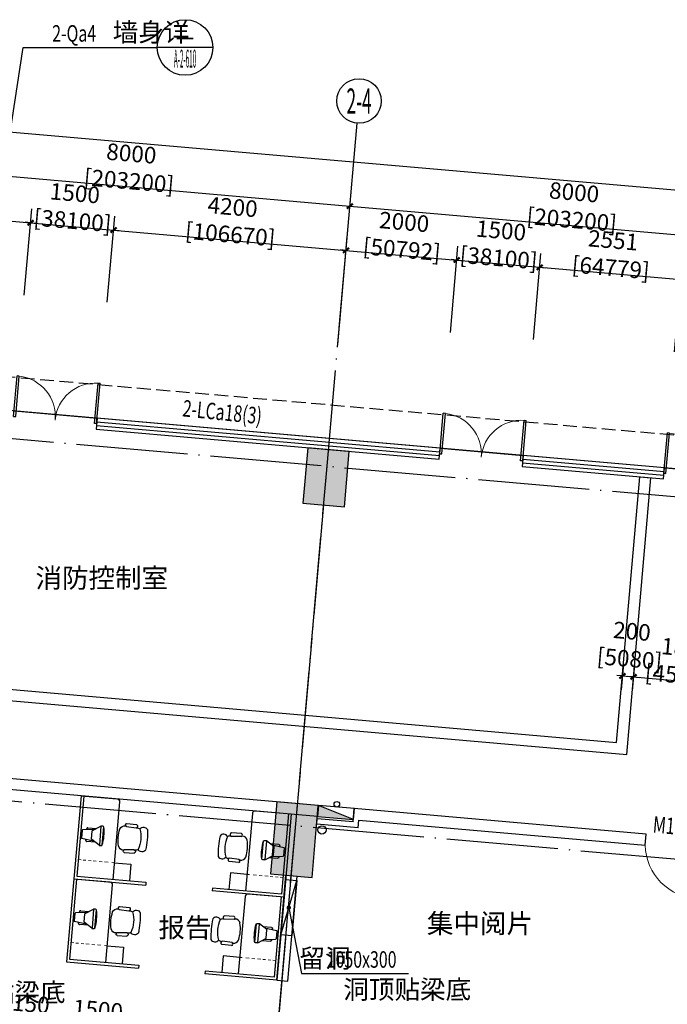
# Model space of a CAD drawing. Extents: x -264866 to 23687250, y 1136942 to 7542190.
# Drawn here: x 11772276 to 11783933, y 3791476 to 3809206 of the extents above; entities that cross this region are included whole.
import ezdxf
from ezdxf.enums import TextEntityAlignment as Align

# ---------------------------------------------------------------- set-up
doc = ezdxf.new("R2010")
doc.units = 0
doc.header["$LTSCALE"] = 1000
doc.header["$PDMODE"] = 2
doc.header["$PDSIZE"] = 200
doc.linetypes.add('DASH', pattern=[0.35, 0.25, -0.1])
doc.linetypes.add('DOTE', pattern=[2.42, 2, -0.2, 0.02, -0.2])
doc.layers.get('0').update_dxf_attribs({"linetype": 'CONTINUOUS'})
doc.layers.get('Defpoints').update_dxf_attribs({"linetype": 'CONTINUOUS'})
for name, color, linetype in [('A-家具', 252, 'CONTINUOUS'), ('AXIS', 3, 'CONTINUOUS'), ('AXIS_TEXT', 7, 'CONTINUOUS'), ('COLUMN', 6, 'CONTINUOUS'), ('DIM_IDEN', 3, 'CONTINUOUS'), ('DOTE', 14, 'DOTE'), ('PUB_DIM', 3, 'CONTINUOUS'), ('PUB_HATCH', 8, 'CONTINUOUS'), ('PUB_TEXT', 7, 'CONTINUOUS'), ('WALL', 4, 'CONTINUOUS'), ('WALL-MOVE', 6, 'CONTINUOUS'), ('WINDOW', 2, 'CONTINUOUS'), ('WP_F_LG', 8, 'CONTINUOUS'), ('WP_F_PJ', 8, 'CONTINUOUS'), ('家具', 8, 'CONTINUOUS'), ('幕墙编号', 1, 'CONTINUOUS'), ('空调洞口说明', 144, 'CONTINUOUS'), ('门窗编号', 3, 'CONTINUOUS')]:
    doc.layers.add(name, color=color, linetype=linetype)
doc.layers.add('消防修改提醒', color=10, linetype='CONTINUOUS', plot=False)
doc.styles.add('_TCH_AXIS', font='COMPLEX', dxfattribs={"bigfont": 'GBCBIG'})
doc.styles.add('_TCH_DIM', font='SIMPLEX', dxfattribs={"bigfont": 'GBCBIG'})
doc.styles.add('_TCH_DIM_T3', font='SIMPLEX', dxfattribs={"width": 0.705882, "bigfont": 'GBCBIG'})
doc.styles.add('_TCH_LABEL', font='COMPLEX', dxfattribs={"bigfont": 'GBCBIG'})
doc.styles.add('COMPLEX', font='COMPLEX')
doc.styles.get("Standard").update_dxf_attribs({"font": 'rs.shx', "bigfont": 'hztxt.shx'})
doc.dimstyles.new('_TCH_ARCH&&100', dxfattribs={"dimtxt": 297.5, "dimasz": 100, "dimexe": 250, "dimexo": 300, "dimgap": 126.25, "dimtad": 1, "dimdec": 0, "dimrnd": 0.5, "dimzin": 0, "dimdsep": 46, "dimtxsty": '_TCH_DIM_T3', "dimblk": 'ARCHTICK', "dimcen": 0.09, "dimclrt": 7, "dimazin": 2, "dimtfac": 1, "dimtdec": 0, "dimtix": 1, "dimtmove": 2, "dimatfit": 3, "dimfxl": 0, "dimtolj": 1, "dimtzin": 0, "dimarcsym": 0})

# ---------------------------------------------------------------- blocks, each defined once
blk = doc.blocks.new('$plan$00000274')
for p, q in [((0, 0), (0, 1300)), ((50, 1300), (0, 1300)), ((50, 50), (50, 1300)), ((350, 1000), (50, 1000)), ((350, 700), (350, 1000)), ((550, 865), (554, 1042)), ((603, 861), (617, 1037)), ((1022, 861), (1009, 1037)), ((1075, 865), (1071, 1042)), ((594, 845), (594, 851)), ((594, 845), (594, 851)), ((1031, 845), (1031, 851)), ((1450, 700), (50, 700)), ((1500, 0), (1500, 650)), ((1500, 0), (0, 0)), ((1500, 50), (50, 50))]:
    blk.add_line(p, q)
at = {"lineweight": 13}
for p, q in [((350, 657), (350, 700)), ((350, 528), (350, 591)), ((350, 426), (350, 483)), ((350, 320), (350, 377)), ((350, 233), (350, 284)), ((350, 137), (350, 185)), ((350, 50), (350, 101))]:
    blk.add_line(p, q, dxfattribs=at)
for centre, radius, start, end in [((668, 1176), 78.9, 120.3927, 239.6073), ((813, -172), 1428, 82.5907, 97.4093), ((957, 1176), 78.9, 300.3927, 59.6073), ((788, 1028), 183, 153.618, 171.9048), ((813, 623), 519, 69.209, 110.791), ((834, 1028), 183, 7.3347, 26.2122), ((585, 1030), 32.7, 12.8663, 157.8436), ((1040, 1030), 32.7, 22.1564, 167.1337), ((577, 874), 28.8, 198.7162, 333.9569), ((685, 837), 91.4, 175, 253.8913), ((813, 1375), 644, 256.275, 283.725), ((940, 837), 91.4, 286.1087, 5), ((1048, 874), 28.8, 206.0431, 341.2838), ((1450, 650), 50, 0, 90)]:
    blk.add_arc(centre, radius, start, end)
at = {"layer": '家具'}
for p, q in [((638, 411), (638, 439)), ((640, 401), (730, 261)), ((646, 456), (980, 455)), ((978, 405), (648, 406)), ((895, 261), (985, 401)), ((988, 439), (988, 410)), ((688, 327), (688, 176)), ((707, 296), (735, 83)), ((739, 255), (887, 255)), ((918, 296), (891, 82)), ((938, 175), (938, 327)), ((708, 155), (725, 155)), ((881, 74), (745, 74)), ((900, 155), (918, 155))]:
    blk.add_line(p, q, dxfattribs=at)
at = {"layer": '家具', "extrusion": (0, 0, -1)}
for centre, major_axis, start_param, end_param in [((658, 439), (-14.1, 14.1), 5.498176, 6.86151), ((648, 416), (7.07, 7.07), 2.356556, 3.927393), ((658, 411), (-14.1, 14.1), 5.008202, 5.498192), ((648, 408), (7.07, 7.07), 3.437377, 3.927397), ((812, -376), (-601, 601), 0.597578, 0.78594), ((813, -376), (-601, 601), 0.785579, 0.973941), ((968, 439), (-14.1, 14.1), 0.993195, 2.356578), ((978, 415), (-7.07, 7.07), 2.35659, 3.927352), ((968, 410), (-14.1, 14.1), 2.356565, 2.846502), ((978, 408), (-7.07, 7.07), 2.356556, 2.846507), ((739, 265), (7.07, 7.07), 2.356556, 3.437398), ((887, 265), (-7.07, 7.07), 2.846513, 3.927352), ((708, 176), (-14.1, 14.1), 3.927352, 5.498149), ((745, 84), (-7.07, 7.07), 3.927352, 5.349281), ((881, 84), (-7.07, 7.07), 2.505455, 3.927352), ((918, 175), (-14.1, 14.1), 2.356556, 3.927352)]:
    blk.add_ellipse(centre, major_axis=major_axis, ratio=1, start_param=start_param, end_param=end_param, dxfattribs=at)
blk = doc.blocks.new('A$C1B302316')
at = {"layer": 'PUB_HATCH', "linetype": 'ByBlock'}
for points in [[(42470.1, 394476.9), (42557.2, 395473.1), (41810.1, 395538.5), (41722.9, 394542.3)], [(41886.1, 387802.4), (41999.4, 389097.5), (41252.3, 389162.9), (41139, 387867.8)]]:
    blk.add_hatch(color=256, dxfattribs=at).paths.add_polyline_path(points)
at = {"layer": 'COLUMN', "linetype": 'ByBlock'}
for p, q in [((41810.1, 395538.5), (41722.9, 394542.3)), ((42557.2, 395473.1), (41810.1, 395538.5)), ((42470.1, 394476.9), (42557.2, 395473.1)), ((41722.9, 394542.3), (42470.1, 394476.9)), ((41252.3, 389162.9), (41139, 387867.8)), ((41999.4, 389097.5), (41252.3, 389162.9)), ((41886.1, 387802.4), (41999.4, 389097.5)), ((41139, 387867.8), (41886.1, 387802.4))]:
    blk.add_line(p, q, dxfattribs=at)
at = {"layer": 'DOTE'}
for p, q in [((40024.7, 370829, 0), (42420.6, 398213.9, 0)), ((20773.7, 397077.8, 0), (92531.3, 390799.7, 0)), ((38496.9, 353366.8, 0), (42157.5, 395207, 0)), ((20207.2, 390602.6, 0), (92247.5, 384299.7, 0))]:
    blk.add_line(p, q, dxfattribs=at)
blk = doc.blocks.new('$QC001_5')
blk.add_line((-325, 200), (325, 0))
blk.add_lwpolyline([(325, 0), (325, 200), (-325, 200), (-325, 0)], close=True)
blk.add_circle((0, -50), 50)
blk.add_solid([(-325, 200), (325, 200), (-325, 200), (325, 0)])
at = {"flags": 1}
for tag in ['UNIT', 'WHAT', 'SPEC']:
    blk.add_attdef(tag, (0, 0), '', height=0.001, dxfattribs=at)
blk = doc.blocks.new('$LIGUAN')
at = {"color": 0, "linetype": 'Continuous'}
blk.add_circle((0, 0), 0.5, dxfattribs=at)
at = {"color": 0, "flags": 1}
for tag in ['THICK', 'BG_D', 'BG_T']:
    blk.add_attdef(tag, (0, 0), '', height=0.0001, dxfattribs=at)
blk = doc.blocks.new('A$C307E597E')
at = {"layer": 'WP_F_LG', "xscale": 150, "yscale": 150, "zscale": 150}
blk.add_blockref('$LIGUAN', (13542, 92622, 0), dxfattribs=at)
at = {"layer": 'WP_F_PJ', "extrusion": (-2.27803e-09, 9.9429e-11, 1), "rotation": 175.0040752003413}
blk.add_blockref('$QC001_5', (13804, 93034, 0), dxfattribs=at)
blk = doc.blocks.new('索引')
at = {"layer": 'DIM_IDEN', "linetype": 'ByBlock'}
for p, q in [((11771303, 3801946), (11772338, 3808706)), ((11772338, 3808706), (11774753, 3808706)), ((11775753, 3808706), (11774753, 3808706))]:
    blk.add_line(p, q, dxfattribs=at)
blk.add_circle((11775253, 3808706), 500, dxfattribs=at)
at = {"layer": 'PUB_TEXT', "linetype": 'ByBlock', "style": '_TCH_LABEL', "width": 0.705882}
blk.add_text('2-Qa4', height=297.5, dxfattribs=at).set_placement((11772861, 3808811))
at = {"layer": 'PUB_TEXT', "linetype": 'ByBlock', "style": '_TCH_LABEL'}
blk.add_text('墙身详', height=337.6, dxfattribs=at).set_placement((11773951, 3808811))
for s, width, p, p2 in [('-', 1.458333, (11775051, 3808747), (11775454, 3808747)), ('A-2-610', 0.184859, (11775051, 3808344), (11775454, 3808344))]:
    blk.add_text(s, height=322, dxfattribs=dict(at, width=width)).set_placement(p, p2, align=Align.FIT)
blk = doc.blocks.new('$DorLib2D$00000002')
for p, q in [((-0.5, 0), (-0.5, 0.4875)), ((-0.475, 0.4875), (-0.5, 0.4875)), ((-0.475, 0), (-0.475, 0.4875)), ((0.475, 0), (0.475, 0.4875)), ((0.475, 0.4875), (0.5, 0.4875)), ((0.5, 0), (0.5, 0.4875)), ((-0.5, 0), (-0.475, 0)), ((0.5, 0), (0.475, 0))]:
    blk.add_line(p, q)
at = {"lineweight": 13}
for centre, start, end in [((-0.4875, 0), 0, 88.53072), ((0.4875, 0), 91.46928, 180)]:
    blk.add_arc(centre, 0.4875, start, end, dxfattribs=at)
blk = doc.blocks.new('$DorLib2D$00000001')
for p, q in [((0.45, 0.975), (0.5, 0.975)), ((0.45, 0), (0.45, 0.975)), ((0.5, 0), (0.5, 0.975)), ((0.5, 0), (0.45, 0))]:
    blk.add_line(p, q)
at = {"lineweight": 13}
blk.add_arc((0.475, 0), 0.975, 91.4693, 180, dxfattribs=at)
blk = doc.blocks.new('_AXISO')
blk.add_circle((0, 0), 0.5)
at = {"layer": 'AXIS_TEXT', "style": 'COMPLEX', "width": 1.041667}
blk.add_attdef('A', text='', height=0.56, dxfattribs=at).set_placement((-0.25, -0.28), (0.25, -0.28), align=Align.FIT)
blk = doc.blocks.new('_ArchTick')
at = {"color": 0, "linetype": 'ByBlock', "const_width": 0.4}
blk.add_lwpolyline([(-0.5, -0.5), (0.5, 0.5)], dxfattribs=at)
blk = doc.blocks.new('*D645')
at = {"layer": 'AXIS', "color": 0, "lineweight": -2}
for p, q in [((11757804, 3805425), (11758088, 3808665)), ((11758066, 3808416), (11825857, 3802484)), ((11825596, 3799494), (11825879, 3802734))]:
    blk.add_line(p, q, dxfattribs=at)
at = {"layer": 'Defpoints', "color": 0}
for p in [(11757778, 3805126), (11825857, 3802484), (11825570, 3799195)]:
    blk.add_point(p, dxfattribs=at)
at = {"layer": 'AXIS', "color": 0, "lineweight": -2, "xscale": 100, "yscale": 100, "zscale": 100}
for p, rotation in [((11758066, 3808416), 174.9998649832366), ((11825857, 3802484), 354.9998649832365)]:
    blk.add_blockref('_ArchTick', p, dxfattribs=dict(at, rotation=rotation))
at = {"layer": 'AXIS', "color": 7, "insert": (11791993, 3805802), "char_height": 297.5, "attachment_point": 5, "rotation": 354.9999, "style": '_TCH_DIM_T3'}
blk.add_mtext('\\A1;68051 [1728479]', dxfattribs=at)
blk = doc.blocks.new('*D650')
at = {"layer": 'AXIS', "color": 0, "lineweight": -2}
for p, q in [((11770058, 3804353), (11770271, 3806796)), ((11770250, 3806547), (11778219, 3805849)), ((11778027, 3803656), (11778241, 3806098))]:
    blk.add_line(p, q, dxfattribs=at)
at = {"layer": 'Defpoints', "color": 0}
for p in [(11778219, 3805849), (11770032, 3804054), (11778001, 3803357)]:
    blk.add_point(p, dxfattribs=at)
at = {"layer": 'AXIS', "color": 0, "lineweight": -2, "xscale": 100, "yscale": 100, "zscale": 100}
for p, rotation in [((11770250, 3806547), 174.9998649832443), ((11778219, 3805849), 354.9998649832443)]:
    blk.add_blockref('_ArchTick', p, dxfattribs=dict(at, rotation=rotation))
at = {"layer": 'AXIS', "color": 7, "insert": (11774265, 3806550), "char_height": 297.5, "attachment_point": 5, "rotation": 354.9999, "style": '_TCH_DIM_T3'}
blk.add_mtext('\\A1;8000 [203200]', dxfattribs=at)
blk = doc.blocks.new('*D651')
at = {"layer": 'AXIS', "color": 0, "lineweight": -2}
for p, q in [((11778027, 3803656), (11778241, 3806098)), ((11778219, 3805849), (11786189, 3805152)), ((11785997, 3802958), (11786211, 3805401))]:
    blk.add_line(p, q, dxfattribs=at)
at = {"layer": 'Defpoints', "color": 0}
for p in [(11786189, 3805152), (11778001, 3803357), (11785971, 3802660)]:
    blk.add_point(p, dxfattribs=at)
at = {"layer": 'AXIS', "color": 0, "lineweight": -2, "xscale": 100, "yscale": 100, "zscale": 100}
for p, rotation in [((11778219, 3805849), 174.999864983242), ((11786189, 3805152), 354.999864983242)]:
    blk.add_blockref('_ArchTick', p, dxfattribs=dict(at, rotation=rotation))
at = {"layer": 'AXIS', "color": 7, "insert": (11782235, 3805852), "char_height": 297.5, "attachment_point": 5, "rotation": 354.9999, "style": '_TCH_DIM_T3'}
blk.add_mtext('\\A1;8000 [203200]', dxfattribs=at)
blk = doc.blocks.new('*D1008')
at = {"layer": 'Defpoints', "color": 0, "linetype": 'ByBlock'}
for p in [(11772886, 3790845), (11771656, 3789980), (11772802, 3789880)]:
    blk.add_point(p, dxfattribs=at)
at = {"layer": 'PUB_DIM', "color": 0, "linetype": 'ByBlock', "lineweight": -2}
for p, q in [((11771682, 3790279), (11771762, 3791194)), ((11772828, 3790179), (11772908, 3791094)), ((11771741, 3790945), (11771641, 3790954)), ((11771741, 3790945), (11772886, 3790845)), ((11772886, 3790845), (11772986, 3790836))]:
    blk.add_line(p, q, dxfattribs=at)
at = {"layer": 'PUB_DIM', "color": 0, "linetype": 'ByBlock', "lineweight": -2, "xscale": 100, "yscale": 100, "zscale": 100}
for p, rotation in [((11771741, 3790945), 354.9998649823774), ((11772886, 3790845), 174.9998649823775)]:
    blk.add_blockref('_ArchTick', p, dxfattribs=dict(at, rotation=rotation))
at = {"layer": 'PUB_DIM', "color": 7, "linetype": 'ByBlock', "insert": (11772344, 3791247), "char_height": 297.5, "attachment_point": 5, "rotation": 354.9999, "style": '_TCH_DIM_T3'}
blk.add_mtext('\\A1;1150 [29210]', dxfattribs=at)
blk = doc.blocks.new('*D1009')
at = {"layer": 'Defpoints', "color": 0, "linetype": 'ByBlock'}
for p in [(11774380, 3790714), (11772802, 3789880), (11774296, 3789749)]:
    blk.add_point(p, dxfattribs=at)
at = {"layer": 'PUB_DIM', "color": 0, "linetype": 'ByBlock', "lineweight": -2}
for p, q in [((11772828, 3790179), (11772908, 3791094)), ((11772886, 3790845), (11772787, 3790854)), ((11772886, 3790845), (11774380, 3790714)), ((11774322, 3790048), (11774402, 3790963)), ((11774380, 3790714), (11774480, 3790705))]:
    blk.add_line(p, q, dxfattribs=at)
at = {"layer": 'PUB_DIM', "color": 0, "linetype": 'ByBlock', "lineweight": -2, "xscale": 100, "yscale": 100, "zscale": 100}
for p, rotation in [((11772886, 3790845), 354.9998649823938), ((11774380, 3790714), 174.9998649823938)]:
    blk.add_blockref('_ArchTick', p, dxfattribs=dict(at, rotation=rotation))
at = {"layer": 'PUB_DIM', "color": 7, "linetype": 'ByBlock', "insert": (11773664, 3791131), "char_height": 297.5, "attachment_point": 5, "rotation": 354.9999, "style": '_TCH_DIM_T3'}
blk.add_mtext('\\A1;1500 [38100]', dxfattribs=at)
blk = doc.blocks.new('*D5263')
at = {"layer": 'Defpoints', "color": 0, "linetype": 'ByBlock'}
for p in [(11772472, 3805549), (11770040, 3804149), (11772332, 3803949)]:
    blk.add_point(p, dxfattribs=at)
at = {"layer": 'PUB_DIM', "color": 0, "linetype": 'ByBlock', "lineweight": -2}
for p, q in [((11770066, 3804448), (11770202, 3805999)), ((11770180, 3805750), (11770080, 3805758)), ((11770180, 3805750), (11772472, 3805549)), ((11772358, 3804248), (11772493, 3805798)), ((11772472, 3805549), (11772571, 3805540))]:
    blk.add_line(p, q, dxfattribs=at)
at = {"layer": 'PUB_DIM', "color": 0, "linetype": 'ByBlock', "lineweight": -2, "xscale": 100, "yscale": 100, "zscale": 100}
for p, rotation in [((11770180, 3805750), 354.9998647222442), ((11772472, 3805549), 174.9998647222442)]:
    blk.add_blockref('_ArchTick', p, dxfattribs=dict(at, rotation=rotation))
at = {"layer": 'PUB_DIM', "color": 7, "linetype": 'ByBlock', "insert": (11771356, 3806001), "char_height": 297.5, "attachment_point": 5, "rotation": 354.9999, "style": '_TCH_DIM_T3'}
blk.add_mtext('\\A1;2301 [58430]', dxfattribs=at)
blk = doc.blocks.new('*D5264')
at = {"layer": 'Defpoints', "color": 0, "linetype": 'ByBlock'}
for p in [(11773966, 3805418), (11772332, 3803949), (11773826, 3803818)]:
    blk.add_point(p, dxfattribs=at)
at = {"layer": 'PUB_DIM', "color": 0, "linetype": 'ByBlock', "lineweight": -2}
for p, q in [((11772358, 3804248), (11772493, 3805798)), ((11772472, 3805549), (11772372, 3805558)), ((11773852, 3804117), (11773988, 3805667)), ((11772472, 3805549), (11773966, 3805418)), ((11773966, 3805418), (11774065, 3805410))]:
    blk.add_line(p, q, dxfattribs=at)
at = {"layer": 'PUB_DIM', "color": 0, "linetype": 'ByBlock', "lineweight": -2, "xscale": 100, "yscale": 100, "zscale": 100}
for p, rotation in [((11772472, 3805549), 354.9998647222504), ((11773966, 3805418), 174.9998647222505)]:
    blk.add_blockref('_ArchTick', p, dxfattribs=dict(at, rotation=rotation))
at = {"layer": 'PUB_DIM', "color": 7, "linetype": 'ByBlock', "insert": (11773249, 3805835), "char_height": 297.5, "attachment_point": 5, "rotation": 354.9999, "style": '_TCH_DIM_T3'}
blk.add_mtext('\\A1;1500 [38100]', dxfattribs=at)
blk = doc.blocks.new('*D5265')
at = {"layer": 'Defpoints', "color": 0, "linetype": 'ByBlock'}
for p in [(11778149, 3805052), (11773826, 3803818), (11778009, 3803452)]:
    blk.add_point(p, dxfattribs=at)
at = {"layer": 'PUB_DIM', "color": 0, "linetype": 'ByBlock', "lineweight": -2}
for p, q in [((11773852, 3804117), (11773988, 3805667)), ((11773966, 3805418), (11778149, 3805052)), ((11778036, 3803751), (11778171, 3805301))]:
    blk.add_line(p, q, dxfattribs=at)
at = {"layer": 'PUB_DIM', "color": 0, "linetype": 'ByBlock', "lineweight": -2, "xscale": 100, "yscale": 100, "zscale": 100}
for p, rotation in [((11773966, 3805418), 174.9998647222449), ((11778149, 3805052), 354.9998647222449)]:
    blk.add_blockref('_ArchTick', p, dxfattribs=dict(at, rotation=rotation))
at = {"layer": 'PUB_DIM', "color": 7, "linetype": 'ByBlock', "insert": (11776088, 3805587), "char_height": 297.5, "attachment_point": 5, "rotation": 354.9999, "style": '_TCH_DIM_T3'}
blk.add_mtext('\\A1;4200 [106670]', dxfattribs=at)
blk = doc.blocks.new('*D5266')
at = {"layer": 'Defpoints', "color": 0, "linetype": 'ByBlock'}
for p in [(11780142, 3804878), (11778009, 3803452), (11780002, 3803278)]:
    blk.add_point(p, dxfattribs=at)
at = {"layer": 'PUB_DIM', "color": 0, "linetype": 'ByBlock', "lineweight": -2}
for p, q in [((11778036, 3803751), (11778171, 3805301)), ((11778149, 3805052), (11778050, 3805061)), ((11778149, 3805052), (11780142, 3804878)), ((11780028, 3803576), (11780163, 3805127)), ((11780142, 3804878), (11780241, 3804869))]:
    blk.add_line(p, q, dxfattribs=at)
at = {"layer": 'PUB_DIM', "color": 0, "linetype": 'ByBlock', "lineweight": -2, "xscale": 100, "yscale": 100, "zscale": 100}
for p, rotation in [((11778149, 3805052), 354.9998647222606), ((11780142, 3804878), 174.9998647222606)]:
    blk.add_blockref('_ArchTick', p, dxfattribs=dict(at, rotation=rotation))
at = {"layer": 'PUB_DIM', "color": 7, "linetype": 'ByBlock', "insert": (11779176, 3805317), "char_height": 297.5, "attachment_point": 5, "rotation": 354.9999, "style": '_TCH_DIM_T3'}
blk.add_mtext('\\A1;2000 [50792]', dxfattribs=at)
blk = doc.blocks.new('*D5267')
at = {"layer": 'Defpoints', "color": 0, "linetype": 'ByBlock'}
for p in [(11781636, 3804747), (11780002, 3803278), (11781496, 3803147)]:
    blk.add_point(p, dxfattribs=at)
at = {"layer": 'PUB_DIM', "color": 0, "linetype": 'ByBlock', "lineweight": -2}
for p, q in [((11780028, 3803576), (11780163, 3805127)), ((11780142, 3804878), (11780042, 3804887)), ((11780142, 3804878), (11781636, 3804747)), ((11781522, 3803446), (11781658, 3804996)), ((11781636, 3804747), (11781735, 3804739))]:
    blk.add_line(p, q, dxfattribs=at)
at = {"layer": 'PUB_DIM', "color": 0, "linetype": 'ByBlock', "lineweight": -2, "xscale": 100, "yscale": 100, "zscale": 100}
for p, rotation in [((11780142, 3804878), 354.9998647222328), ((11781636, 3804747), 174.9998647222328)]:
    blk.add_blockref('_ArchTick', p, dxfattribs=dict(at, rotation=rotation))
at = {"layer": 'PUB_DIM', "color": 7, "linetype": 'ByBlock', "insert": (11780919, 3805164), "char_height": 297.5, "attachment_point": 5, "rotation": 354.9999, "style": '_TCH_DIM_T3'}
blk.add_mtext('\\A1;1500 [38100]', dxfattribs=at)
blk = doc.blocks.new('*D5268')
at = {"layer": 'Defpoints', "color": 0, "linetype": 'ByBlock'}
for p in [(11784177, 3804525), (11781496, 3803147), (11784036, 3802925)]:
    blk.add_point(p, dxfattribs=at)
at = {"layer": 'PUB_DIM', "color": 0, "linetype": 'ByBlock', "lineweight": -2}
for p, q in [((11781522, 3803446), (11781658, 3804996)), ((11781636, 3804747), (11784177, 3804525)), ((11784063, 3803223), (11784198, 3804774))]:
    blk.add_line(p, q, dxfattribs=at)
at = {"layer": 'PUB_DIM', "color": 0, "linetype": 'ByBlock', "lineweight": -2, "xscale": 100, "yscale": 100, "zscale": 100}
for p, rotation in [((11781636, 3804747), 174.999864722248), ((11784177, 3804525), 354.999864722248)]:
    blk.add_blockref('_ArchTick', p, dxfattribs=dict(at, rotation=rotation))
at = {"layer": 'PUB_DIM', "color": 7, "linetype": 'ByBlock', "insert": (11782937, 3804988), "char_height": 297.5, "attachment_point": 5, "rotation": 354.9999, "style": '_TCH_DIM_T3'}
blk.add_mtext('\\A1;2551 [64779]', dxfattribs=at)
blk = doc.blocks.new('*D5471')
at = {"layer": 'Defpoints', "color": 0, "linetype": 'ByBlock'}
for p in [(11783171, 3797905), (11783370, 3797888), (11783325, 3797372)]:
    blk.add_point(p, dxfattribs=at)
at = {"layer": 'PUB_DIM', "color": 0, "linetype": 'ByBlock', "lineweight": -2}
for p, q in [((11783145, 3797606), (11783104, 3797140)), ((11783344, 3797589), (11783303, 3797123)), ((11783125, 3797389), (11783026, 3797398)), ((11783125, 3797389), (11783325, 3797372)), ((11783325, 3797372), (11783424, 3797363))]:
    blk.add_line(p, q, dxfattribs=at)
at = {"layer": 'PUB_DIM', "color": 0, "linetype": 'ByBlock', "lineweight": -2, "xscale": 100, "yscale": 100, "zscale": 100}
for p, rotation in [((11783125, 3797389), 354.9998649061239), ((11783325, 3797372), 174.9998649061239)]:
    blk.add_blockref('_ArchTick', p, dxfattribs=dict(at, rotation=rotation))
at = {"layer": 'PUB_DIM', "color": 7, "linetype": 'ByBlock', "insert": (11783275, 3797946), "char_height": 297.5, "attachment_point": 5, "rotation": 354.9999, "style": '_TCH_DIM_T3'}
blk.add_mtext('\\A1;200 [5080]', dxfattribs=at)
blk = doc.blocks.new('*D5472')
at = {"layer": 'Defpoints', "color": 0, "linetype": 'ByBlock'}
for p in [(11783370, 3797888), (11785163, 3797731), (11785118, 3797215)]:
    blk.add_point(p, dxfattribs=at)
at = {"layer": 'PUB_DIM', "color": 0, "linetype": 'ByBlock', "lineweight": -2}
for p, q in [((11783344, 3797589), (11783303, 3797123)), ((11785137, 3797432), (11785096, 3796966)), ((11783325, 3797372), (11783225, 3797380)), ((11783325, 3797372), (11785118, 3797215)), ((11785118, 3797215), (11785217, 3797206))]:
    blk.add_line(p, q, dxfattribs=at)
at = {"layer": 'PUB_DIM', "color": 0, "linetype": 'ByBlock', "lineweight": -2, "xscale": 100, "yscale": 100, "zscale": 100}
for p, rotation in [((11783325, 3797372), 354.9998649061766), ((11785118, 3797215), 174.9998649061767)]:
    blk.add_blockref('_ArchTick', p, dxfattribs=dict(at, rotation=rotation))
at = {"layer": 'PUB_DIM', "color": 7, "linetype": 'ByBlock', "insert": (11784252, 3797645), "char_height": 297.5, "attachment_point": 5, "rotation": 354.9999, "style": '_TCH_DIM_T3'}
blk.add_mtext('\\A1;1800 [45720]', dxfattribs=at)

msp = doc.modelspace()

# ---------------------------------------------------------------- linework, layer by layer
at = {"layer": 'AXIS'}
msp.add_line((11778001.3, 3803358.9), (11778349.9, 3807343.6), dxfattribs=at)
at = {"layer": 'WALL'}
for p, q in [((11783020.8, 3796192.8), (11783439.3, 3800975.4)), ((11783202.6, 3795976.1), (11783638.5, 3800957.9)), ((11783439.3, 3800975.4), (11783638.5, 3800957.9)), ((11767555, 3797545.9), (11783020.8, 3796192.8)), ((11767537.5, 3797346.7), (11783202.6, 3795976.1)), ((11777651.4, 3795057.5), (11770329.4, 3795698.1)), ((11777634, 3794858.3), (11770411.6, 3795490.1)), ((11777634, 3794858.3), (11777651.4, 3795057.5)), ((11783549.6, 3794541.5), (11778299, 3795000.8)), ((11777621.8, 3794718.8), (11777630.5, 3794818.4)), ((11778278.1, 3794761.7), (11777630.5, 3794818.4)), ((11778381.2, 3794792.9), (11783532.1, 3794342.2)), ((11778369, 3794653.4), (11777621.8, 3794718.8)), ((11783532.1, 3794342.2), (11783549.6, 3794541.5)), ((11776903.7, 3791910.7), (11777069.3, 3793803.5)), ((11777069.3, 3793803.5), (11777268.5, 3793786)), ((11777102.9, 3791893.3), (11777268.5, 3793786)), ((11776903.7, 3791910.7), (11777102.9, 3791893.3))]:
    msp.add_line(p, q, dxfattribs=at)
at = {"layer": 'WALL', "linetype": 'ByBlock'}
for p, q in [((11778278.1, 3794761.7), (11778299, 3795000.8)), ((11778369, 3794653.4), (11778381.2, 3794792.9))]:
    msp.add_line(p, q, dxfattribs=at)
at = {"layer": 'WINDOW', "linetype": 'Continuous'}
for p, q in [((11772175.2, 3802161.6, 0), (11773669.5, 3802030.9, 0)), ((11773669.5, 3802030.9), (11773652, 3801831.7)), ((11779845.2, 3801490.6), (11773669.5, 3802030.9)), ((11773652, 3801831.7), (11779827.8, 3801291.3)), ((11773657.8, 3801898.1), (11779833.6, 3801357.8)), ((11773663.6, 3801964.5), (11779839.4, 3801424.2)), ((11779827.8, 3801291.3), (11779845.2, 3801490.6)), ((11779845.2, 3801490.6, 0), (11781339.5, 3801359.8, 0)), ((11781339.5, 3801359.8), (11781322, 3801160.6)), ((11783880.1, 3801137.6), (11781339.5, 3801359.8)), ((11781322, 3801160.6), (11783862.7, 3800938.3)), ((11781327.9, 3801227), (11783868.5, 3801004.7)), ((11781333.7, 3801293.4), (11783874.3, 3801071.1)), ((11783862.7, 3800938.3), (11783880.1, 3801137.6)), ((11783880.1, 3801137.6), (11785374.4, 3801006.8))]:
    msp.add_line(p, q, dxfattribs=at)
at = {"layer": 'WINDOW', "linetype": 'DASH', "flags": 128}
msp.add_lwpolyline([(11809502.1, 3799498.2), (11758081, 3803997.1), (11756015.4, 3780387.3), (11775341.6, 3778696.5)], dxfattribs=at)
at = {"layer": '消防修改提醒', "color": 6, "ltscale": 0.5, "flags": 128}
msp.add_lwpolyline([(11758626.5, 3803347), (11756665.5, 3780932.6), (11775393.9, 3779294), (11772060.3, 3741191.5, 0.0127507), (11755057, 3737991.5), (11756001.6, 3733592.1), (11761181.7, 3706917.1), (11760396.4, 3706764.6), (11761740.9, 3699841.4), (11764679.4, 3700472.1), (11764565.2, 3701060.5, -0.1035639), (11888133.7, 3701060.5), (11888019.2, 3700472.1), (11890958, 3699841.4), (11892264.4, 3706568.3), (11893442.2, 3706339.7), (11899414.4, 3737107.1), (11899630.4, 3738080.2, 0.010282), (11887249.5, 3740561.9), (11887249.5, 3774759.4), (11898049.4, 3774759.5), (11898049.4, 3797259.5), (11828205.1, 3797259.5)], format="xyb", close=True, dxfattribs=at)
at = {"layer": '空调洞口说明', "linetype": 'ByBlock'}
for p, q in [((11777118.4, 3793215.9), (11777350.7, 3792029.6)), ((11777350.7, 3792029.6), (11779273.1, 3792029.6))]:
    msp.add_line(p, q, dxfattribs=at)
at = {"layer": '空调洞口说明', "linetype": 'ByBlock', "ltscale": 0.5, "flags": 128}
msp.add_lwpolyline([(11776975.2, 3792726.5), (11777062.3, 3793722.7), (11777261.6, 3793705.3), (11777174.4, 3792709.1), (11776975.2, 3792726.5), (11777261.6, 3793705.3)], dxfattribs=at)
at = {"layer": '空调洞口说明', "linetype": 'ByBlock', "ltscale": 0.5, "const_width": 40}
msp.add_lwpolyline([(11777114.5, 3793235.5, 1), (11777122.2, 3793196.3, 1)], format="xyb", close=True, dxfattribs=at)

# ---------------------------------------------------------------- block references
at = {"linetype": 'ByBlock'}
msp.add_blockref('索引', (0, 0), dxfattribs=at)
at = {"linetype": 'ByBlock', "ltscale": 0.5}
msp.add_blockref('A$C307E597E', (11764175.3, 3701994.5), dxfattribs=at)
at = {"layer": 'A-家具', "xscale": -1, "rotation": 264.9998649901251}
for p in [(11773248.9, 3793736.2), (11773118.1, 3792241.9)]:
    msp.add_blockref('$plan$00000274', p, dxfattribs=at)
at = {"layer": 'A-家具', "rotation": 84.99986492093304}
for p in [(11777034.4, 3793405), (11776903.7, 3791910.7)]:
    msp.add_blockref('$plan$00000274', p, dxfattribs=at)
at = {"layer": 'AXIS'}
ref = msp.add_blockref('_AXISO', (11778384.8, 3807742.1), dxfattribs=dict(at, xscale=800, yscale=800, zscale=800))
ref.add_attrib('A', '2-4', dxfattribs={"layer": 'AXIS_TEXT', "ltscale": 0.5, "height": 452.55, "style": '_TCH_AXIS', "width": 0.33871}).set_placement((11778158.5, 3807515.8), (11778611.1, 3807515.8), align=Align.FIT)
at = {"layer": 'WALL-MOVE'}
msp.add_blockref('A$C1B302316', (11735652, 3405959.8), dxfattribs=at)
at = {"layer": 'WINDOW', "linetype": 'Continuous', "xscale": 1500, "yscale": 1500, "zscale": 1500}
for p, rotation in [((11772913.6, 3801996.6), 354.9998647226968), ((11780583.6, 3801325.6), 354.9998647226968), ((11784618.6, 3800972.6), 354.9998647226971)]:
    msp.add_blockref('$DorLib2D$00000002', p, dxfattribs=dict(at, rotation=rotation))
at = {"layer": 'WINDOW', "xscale": -1000, "yscale": 1000, "zscale": -1000, "rotation": 174.9998649128791}
msp.add_blockref('$DorLib2D$00000001', (11784038.9, 3794398.3), dxfattribs=at)

# ---------------------------------------------------------------- texts
at = {"layer": 'PUB_TEXT'}
for s, p in [('消防控制室', (11772560.2, 3798977.5)), ('集中阅片', (11779605.8, 3792756)), ('报告', (11774772.6, 3792683.2))]:
    msp.add_text(s, height=350, dxfattribs=at).set_placement(p)
at = {"layer": 'PUB_TEXT', "linetype": 'ByBlock', "style": '_TCH_DIM'}
for s, p in [('留洞', (11777311.6, 3792134.6)), ('洞顶贴梁底', (11770800.2, 3791521.1)), ('洞顶贴梁底', (11778100.3, 3791574.6))]:
    msp.add_text(s, height=337.59, dxfattribs=at).set_placement(p)
at = {"layer": 'PUB_TEXT', "linetype": 'ByBlock', "style": '_TCH_DIM', "width": 0.705882}
msp.add_text('1050x300', height=297.5, dxfattribs=at).set_placement((11777803.1, 3792134.6))
at = {"layer": '幕墙编号', "linetype": 'ByBlock', "style": '_TCH_DIM', "width": 0.705882}
msp.add_text('2-LCa18(3)', height=297.5, rotation=354.20585, dxfattribs=at).set_placement((11775197.5, 3802064.7))
at = {"layer": '门窗编号', "linetype": 'ByBlock', "style": '_TCH_DIM', "width": 0.705882}
msp.add_text('M1023', height=297.5, rotation=355.12496, dxfattribs=at).set_placement((11783664.1, 3794568.2))

# ---------------------------------------------------------------- dimensions: what is measured, and where the dimension line sits
at = {"layer": 'AXIS'}
for p1, p2, distance, picture, middle in [((11757778.3, 3805126.2), (11825569.7, 3799195.1), 3302, '*D645', (11791992.5, 3805801.6)), ((11770031.6, 3804054.2), (11778001.1, 3803356.9), 2502, '*D650', (11774265.2, 3806549.5)), ((11778001.1, 3803356.9), (11785970.7, 3802659.6), 2502, '*D651', (11782234.7, 3805852.3))]:
    dim = msp.add_aligned_dim(p1=p1, p2=p2, distance=distance, dimstyle='_TCH_ARCH&&100', dxfattribs=at)
    dim.commit()
    dim.dimension.update_dxf_attribs({"geometry": picture, "text_midpoint": middle})
at = {"layer": 'PUB_DIM', "linetype": 'ByBlock'}
for p1, p2, distance, picture, middle in [((11770039.9, 3804149.2), (11772331.5, 3803948.7), 1606.6, '*D5263', (11771356.5, 3806001)), ((11772331.5, 3803948.7), (11773825.8, 3803817.9), 1606.6, '*D5264', (11773249.4, 3805835.4)), ((11773825.8, 3803817.9), (11778009.4, 3803451.9), 1606.6, '*D5265', (11776088.4, 3805587)), ((11778009.4, 3803451.9), (11780001.5, 3803277.6), 1606.6, '*D5266', (11779176.3, 3805316.8)), ((11780001.5, 3803277.6), (11781495.8, 3803146.9), 1606.6, '*D5267', (11780919.5, 3805164.3)), ((11781495.8, 3803146.9), (11784036.5, 3802924.6), 1606.6, '*D5268', (11782936.9, 3804987.8)), ((11783369.9, 3797887.9), (11785163, 3797731), -518.2, '*D5472', (11784252.1, 3797644.8)), ((11771656.1, 3789980.1), (11772801.7, 3789879.8), 968.8, '*D1008', (11772344.1, 3791246.6)), ((11772801.7, 3789879.8), (11774296, 3789749.1), 968.8, '*D1009', (11773664.1, 3791131.1))]:
    dim = msp.add_aligned_dim(p1=p1, p2=p2, distance=distance, dimstyle='_TCH_ARCH&&100', dxfattribs=at)
    dim.commit()
    dim.dimension.update_dxf_attribs({"geometry": picture, "text_midpoint": middle})
dim = msp.add_linear_dim(base=(11783324.7, 3797371.6), p1=(11783170.7, 3797905.3), p2=(11783369.9, 3797887.9), angle=354.99986, dimstyle='_TCH_ARCH&&100', dxfattribs=at)
dim.commit()
dim.dimension.update_dxf_attribs({"geometry": '*D5471', "text_midpoint": (11783274.6, 3797945.7), "dimtype": 161})

doc.saveas('drawing.dxf')
